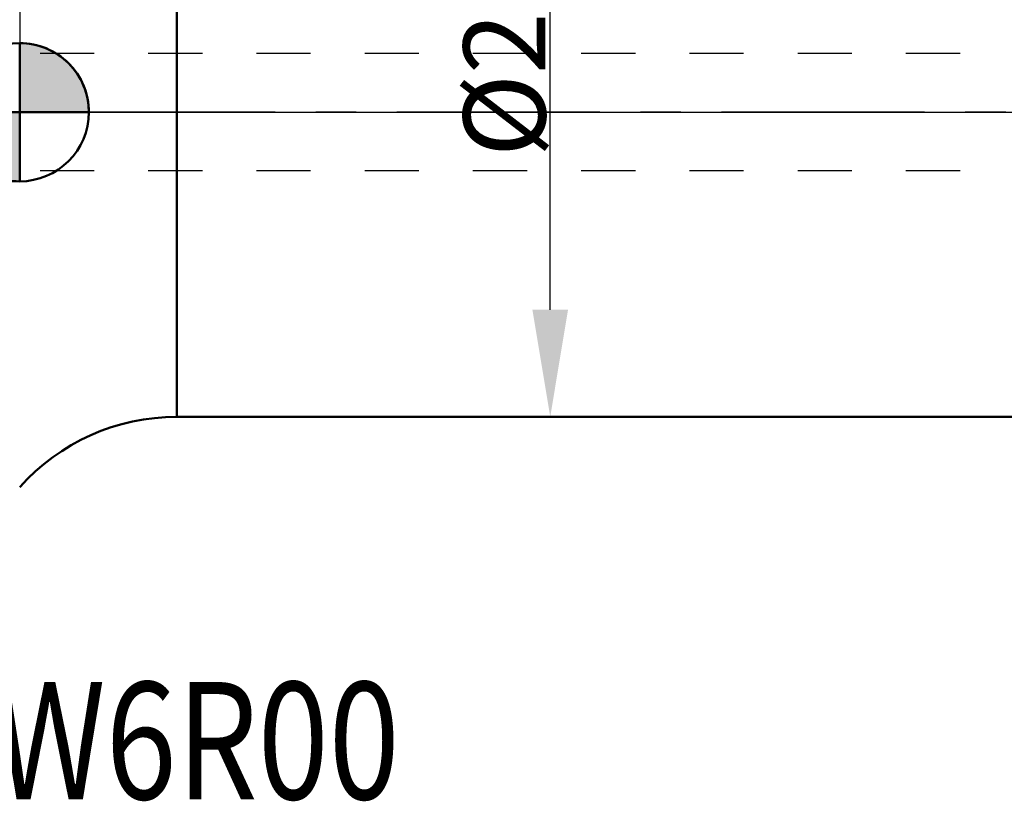
# Model space of a CAD drawing. Extents: x -92 to 96, y -47 to 67.
# Drawn here: x 0 to 42, y -29 to 4 of the extents above; entities that cross this region are included whole.
import ezdxf

# ---------------------------------------------------------------- set-up
doc = ezdxf.new("R2010")
doc.units = 0
doc.header["$LTSCALE"] = 23.1
doc.header["$PDMODE"] = 3
doc.header["$PDSIZE"] = 0.3125
doc.linetypes.add('CENTER', pattern=[0.6, 0.375, -0.075, 0.075, -0.075])
doc.linetypes.add('HIDDEN', pattern=[0.2, 0.1, -0.1])
doc.layers.get('Defpoints').update_dxf_attribs({"linetype": 'CONTINUOUS'})
for name, color, linetype, lineweight in [('1', 4, 'BYBLOCK', 50), ('2', 7, 'BYBLOCK', 25), ('4', 2, 'CENTER', 25), ('NOCUT', 7, 'BYBLOCK', 25)]:
    doc.layers.add(name, color=color, linetype=linetype, lineweight=lineweight)
doc.layers.add('INFTEXT63', color=5, linetype='BYBLOCK')
doc.layers.add('SK3', color=1, linetype='HIDDEN')
doc.styles.get("Standard").update_dxf_attribs({"font": 'monos.ttf', "width": 0.8, "height": 3.5})
doc.dimstyles.get("Standard").update_dxf_attribs({"dimtxt": 3.5, "dimasz": 4.57, "dimexe": 0.18, "dimexo": 0.0625, "dimgap": 0.09, "dimtad": 1, "dimdec": 3, "dimdsep": 46, "dimtxsty": 'STANDARD', "dimcen": 0.09, "dimadec": 0, "dimazin": 0, "dimtp": 0.01, "dimtm": 0.01, "dimtfac": 1, "dimtdec": 3, "dimtofl": 0, "dimtmove": 0, "dimatfit": 0, "dimfxl": 1, "dimtolj": 1, "dimarcsym": 0})

# ---------------------------------------------------------------- blocks, each defined once
blk = doc.blocks.new('cero_point')
at = {"layer": '1', "linetype": 'ByBlock', "lineweight": 50}
h = blk.add_hatch(color=256, dxfattribs=at)
h.paths.add_polyline_path([(0, 0), (-2.951, 0, 0.414214), (0, -2.951)])
h.paths.add_polyline_path([(0, 2.951), (0, 0), (2.951, 0, 0.414214)])
for p, q in [((0, -2.951), (0, 2.951)), ((2.951, 0), (-2.951, 0))]:
    blk.add_line(p, q, dxfattribs=at)
for points in [[(0, 0), (2.951, 0, 0.414214), (0, 2.951)], [(0, -2.951), (0, 0), (-2.951, 0, 0.414214)]]:
    blk.add_lwpolyline(points, format="xyb", close=True, dxfattribs=at)
blk.add_circle((0, 0), 2.951, dxfattribs=at)
blk = doc.blocks.new('*D4')
at = {"layer": '2', "color": 0, "lineweight": -2}
for p, q in [((24.503, 13), (22.467, 13)), ((22.647, -8.43), (22.647, 8.43)), ((24.849, -13), (22.467, -13))]:
    blk.add_line(p, q, dxfattribs=at)
at = {"layer": '2', "color": 0}
for points in [[(21.885, 8.43), (23.408, 8.43), (22.647, 13)], [(21.885, -8.43), (23.408, -8.43), (22.647, -13)]]:
    blk.add_solid(points, dxfattribs=at)
at = {"layer": 'Defpoints', "color": 0}
for p in [(22.647, 13), (24.566, 13), (24.912, -13)]:
    blk.add_point(p, dxfattribs=at)
at = {"layer": '2', "color": 0, "insert": (20.694, 2.499), "char_height": 3.5, "attachment_point": 5, "rotation": 90}
blk.add_mtext('\\A1;%%c26', dxfattribs=at)

msp = doc.modelspace()

# ---------------------------------------------------------------- linework, layer by layer
at = {"layer": '1'}
for p, q in [((6.7082, 13), (6.7082, -13)), ((6.7082, -13), (43.167, -13))]:
    msp.add_line(p, q, dxfattribs=at)
msp.add_arc((6.7082, -22), 9, 90, 138.18969, dxfattribs=at)
at = {"layer": '4'}
msp.add_line((66.3441, 0), (0, 0), dxfattribs=at)
at = {"layer": 'NOCUT'}
msp.add_lwpolyline([(63.2516, 23.1017), (54.6453, 23.6583, 0.0322998), (53.3547, 23.6583), (44.7484, 23.1017, 0.3954234), (44, 22.3034), (44, 13.5, -0.4142136), (43.5, 13), (6.7082, 13, -0.2134218), (0, 16), (0, 0), (64, 0), (63.9985, 22.3314)], format="xyb", close=True, dxfattribs=at)
at = {"layer": 'SK3'}
for p, q in [((54, 2.5), (-59.134, 2.5)), ((54, -2.5), (-59.134, -2.5))]:
    msp.add_line(p, q, dxfattribs=at)

# ---------------------------------------------------------------- block references
at = {"layer": '2'}
msp.add_blockref('cero_point', (0, 0), dxfattribs=at)

# ---------------------------------------------------------------- texts
at = {"layer": 'INFTEXT63', "width": 0.8}
msp.add_text('16T1A050022W6R00', height=5, dxfattribs=at).set_placement((-34.9661, -29.3184))

# ---------------------------------------------------------------- dimensions: what is measured, and where the dimension line sits
at = {"layer": '2'}
dim = msp.add_linear_dim(base=(22.6467, 13), p1=(24.9117, -13), p2=(24.5657, 13), angle=90, text='%%c<>', dimstyle='STANDARD', dxfattribs=at)
dim.commit()
dim.dimension.update_dxf_attribs({"geometry": '*D4', "text_midpoint": (22.6467, 2.499), "dimtype": 160})

doc.saveas('drawing.dxf')
